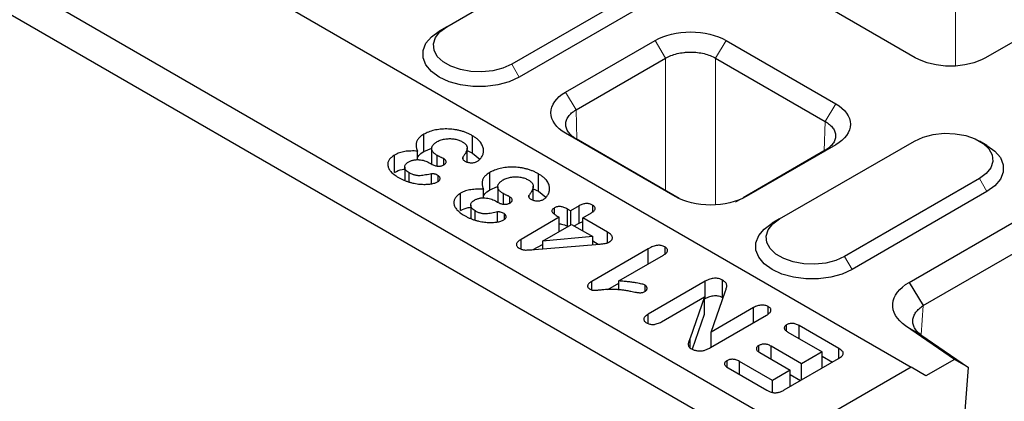
# Model space of a CAD drawing. Units: millimetres. Extents: x 0 to 420, y 0 to 297.
# Drawn here: x 161 to 188, y 61 to 72 of the extents above; entities that cross this region are included whole.
import ezdxf

# ---------------------------------------------------------------- set-up
doc = ezdxf.new("R2010")
doc.units = ezdxf.units.MM

msp = doc.modelspace()

# ---------------------------------------------------------------- linework, layer by layer
at = {"color": 7, "linetype": 'Continuous', "lineweight": 25}
for p, q in [((45.4987, 142.8836), (185.7887, 61.8959)), ((182.536, 60.0181), (42.246, 141.0058)), ((41.8218, 140.271), (182.1118, 59.2833)), ((172.6507, 71.5213), (175.9034, 73.399)), ((191.8508, 72.9226), (187.9008, 70.6424)), ((177.7418, 72.3377), (174.4892, 70.46)), ((185.9111, 70.6424), (182.8097, 72.4328)), ((177.954, 71.9703), (174.7013, 70.0925)), ((172.6507, 71.5213), (172.4385, 71.3988)), ((176.0121, 69.668), (178.5479, 71.1319)), ((180.5562, 71.1319), (183.6577, 69.3415)), ((176.3092, 69.1675), (178.845, 70.6314)), ((180.259, 70.6314), (183.3606, 68.8409)), ((185.7347, 64.2884), (196.0692, 70.2543)), ((186.1369, 63.6377), (196.4714, 69.6036)), ((172, 67.9882), (172, 68.4781)), ((173.3805, 67.9465), (173.3805, 68.4365)), ((179.1136, 66.7182), (176.0121, 68.5087)), ((179.2269, 66.6669), (176.3092, 68.3512)), ((182.0693, 66.084), (185.8877, 68.2883)), ((187.9385, 68.1657), (187.7263, 68.2882)), ((171.826, 67.7595), (171.826, 68.0035)), ((172, 67.9882), (172.2299, 68.082)), ((172.2237, 68.0759), (172.2237, 67.6361)), ((173.2295, 67.6928), (173.2295, 68.0859)), ((173.2295, 68.0156), (173.3805, 67.9465)), ((183.3606, 68.0246), (181.0364, 66.683)), ((183.6577, 68.1821), (181.1218, 66.7182)), ((171.1743, 67.4005), (171.1743, 67.8904)), ((172.3828, 67.5813), (172.3828, 67.8797)), ((172.556, 67.7926), (172.556, 67.614)), ((173.1058, 67.8306), (173.1058, 67.7795)), ((173.3805, 67.9465), (173.5844, 67.7775)), ((171.4601, 67.5497), (171.4601, 67.1876)), ((172.157, 67.6732), (172.2142, 67.6402)), ((171.5861, 67.1364), (171.5861, 67.3905)), ((172.2188, 67.0811), (172.2188, 67.3621)), ((172.4027, 67.3133), (172.4027, 67.1428)), ((173.8694, 66.909), (173.8694, 67.3989)), ((175.2499, 66.8674), (175.2499, 67.3573)), ((187.7262, 67.227), (183.9078, 65.0227)), ((173.6954, 66.6803), (173.6954, 66.9244)), ((173.8694, 66.909), (174.0876, 66.9981)), ((174.0931, 66.9967), (174.0931, 66.5569)), ((175.099, 66.6136), (175.099, 67.0067)), ((175.099, 66.9364), (175.2499, 66.8674)), ((173.0437, 66.3213), (173.0437, 66.8112)), ((174.0264, 66.594), (174.0836, 66.561)), ((174.2522, 66.5021), (174.2522, 66.8005)), ((174.4254, 66.7134), (174.4254, 66.5348)), ((174.9752, 66.7514), (174.9752, 66.7003)), ((175.2499, 66.8674), (175.4538, 66.6983)), ((187.9383, 66.8596), (184.12, 64.6553)), ((173.3296, 66.4706), (173.3296, 66.1084)), ((175.6986, 66.2243), (175.6986, 66.3955)), ((176.1544, 66.3147), (176.069, 66.364)), ((176.069, 65.874), (176.069, 66.364)), ((176.4026, 66.458), (176.1544, 66.3147)), ((176.4026, 65.968), (176.4026, 66.458)), ((176.7775, 66.4754), (176.7775, 66.2825)), ((173.4555, 66.0572), (173.4555, 66.3113)), ((174.0882, 66.0019), (174.0882, 66.2829)), ((174.2721, 66.2341), (174.2721, 66.0636)), ((175.8362, 66.131), (174.7536, 65.506)), ((175.7761, 66.1657), (175.8362, 66.131)), ((175.8362, 65.733), (175.8362, 66.131)), ((176.1544, 66.3147), (176.1544, 65.9167)), ((176.4991, 66.1157), (176.7473, 66.259)), ((177.201, 65.7105), (176.4991, 66.1157)), ((176.4991, 65.7483), (176.4991, 66.1157)), ((182.0693, 66.084), (181.8572, 65.9615)), ((175.3589, 65.4575), (176.1809, 65.932)), ((176.0748, 65.8707), (176.069, 65.874)), ((176.1809, 65.932), (176.7821, 65.5849)), ((176.2605, 65.886), (176.4026, 65.968)), ((176.4026, 65.968), (176.4991, 66.0113)), ((174.7536, 65.2311), (174.7536, 65.506)), ((176.7821, 65.5849), (175.3589, 65.4575)), ((176.7821, 65.3582), (176.7821, 65.5849)), ((177.201, 65.4105), (177.201, 65.7105)), ((175.101, 65.2166), (175.3589, 65.3655)), ((175.1368, 65.2192), (176.8724, 65.3658)), ((175.3589, 65.4575), (175.3589, 65.238)), ((178.3528, 65.2417), (176.7539, 64.3187)), ((176.7821, 65.4624), (176.94, 65.3712)), ((178.3528, 64.8131), (178.3528, 65.2417)), ((178.8205, 65.296), (178.8205, 65.0898)), ((177.52, 64.3323), (178.7804, 65.0599)), ((176.7539, 64.0774), (176.7539, 64.3187)), ((177.206, 64.0897), (177.52, 64.271)), ((177.52, 64.088), (177.52, 64.3323)), ((178.2633, 64.0378), (178.2633, 64.2094)), ((179.9678, 64.3218), (178.3544, 63.3904)), ((179.9678, 63.8319), (179.9678, 64.3218)), ((180.4579, 63.8608), (180.4579, 64.3508)), ((185.7347, 64.2884), (186.1369, 63.6377)), ((178.7257, 63.1761), (179.9463, 63.8808)), ((179.9463, 63.8808), (179.5431, 62.7171)), ((179.9463, 63.3908), (179.9463, 63.8808)), ((179.9463, 63.8195), (179.9678, 63.8319)), ((180.1319, 62.8858), (180.5338, 64.0257)), ((181.3272, 63.5758), (180.1319, 62.8858)), ((181.3272, 63.1472), (181.3272, 63.5758)), ((181.7494, 63.4002), (181.7494, 63.6052)), ((178.3544, 63.1251), (178.3544, 63.3904)), ((179.6055, 62.4072), (179.9463, 63.3908)), ((180.1145, 62.4471), (181.6972, 63.3608)), ((182.2693, 62.9108), (182.2693, 63.0922)), ((183.7464, 62.4218), (182.6244, 63.0695)), ((182.6244, 62.7021), (182.6244, 63.0695)), ((187.0154, 62.1141), (185.6373, 63.063)), ((179.5431, 62.434), (179.5431, 62.7171)), ((180.1319, 62.4572), (180.1319, 62.8858)), ((182.3062, 62.8858), (183.2741, 62.327)), ((186.0712, 62.8106), (187.4173, 61.8837)), ((181.4801, 62.3252), (181.4801, 62.504)), ((182.6907, 61.9903), (181.8293, 62.4875)), ((181.8293, 62.1201), (181.8293, 62.4875)), ((183.7464, 62.1422), (183.7464, 62.4218)), ((181.5111, 62.3038), (182.3725, 61.8066)), ((183.2741, 62.327), (182.6907, 61.9903)), ((183.2741, 61.8678), (183.2741, 62.327)), ((183.2741, 62.2045), (183.5657, 62.0362)), ((180.5773, 62.0766), (180.5773, 61.8976)), ((180.615, 61.8721), (181.7046, 61.2431)), ((181.8687, 61.5157), (180.9332, 62.0558)), ((180.9332, 61.6884), (180.9332, 62.0558)), ((182.2018, 61.2488), (183.7365, 62.1347)), ((185.7887, 61.8959), (182.536, 60.0181)), ((182.6907, 61.531), (182.6907, 61.9903)), ((186.213, 61.6509), (185.7887, 61.8959)), ((187.0154, 62.1141), (186.213, 61.6509)), ((186.2837, 47.4839), (187.4173, 61.8837)), ((187.4173, 61.8837), (187.0154, 62.1141)), ((182.3725, 61.8066), (181.8687, 61.5157)), ((182.3725, 61.3474), (182.3725, 61.8066)), ((182.3725, 61.684), (182.6641, 61.5157)), ((181.8687, 61.1799), (181.8687, 61.5157))]:
    msp.add_line(p, q, dxfattribs=at)
at = {"color": 8, "linetype": 'Continuous', "lineweight": 18}
for p, q in [((187.0475, 70.4122), (187.0475, 75.3631)), ((178.5479, 71.1319), (178.845, 70.6314)), ((180.5562, 71.1319), (180.259, 70.6314)), ((178.845, 70.6314), (178.845, 66.8873)), ((180.259, 66.4859), (180.259, 70.6314)), ((174.7013, 70.0925), (174.4892, 70.46)), ((176.0121, 69.668), (176.3092, 69.1675)), ((176.3343, 68.3367), (176.3092, 69.1675)), ((183.6577, 69.3415), (183.3606, 68.8409)), ((183.3355, 68.0102), (183.3606, 68.8409)), ((176.3092, 68.3512), (176.0121, 68.5087)), ((183.6577, 68.1821), (183.3606, 68.0246)), ((187.9383, 66.8596), (187.7262, 67.227)), ((181.1218, 66.7182), (180.8247, 66.5607)), ((184.12, 64.6553), (183.9078, 65.0227)), ((186.1369, 63.6377), (186.0718, 62.8102)), ((185.6373, 63.063), (186.0712, 62.8106))]:
    msp.add_line(p, q, dxfattribs=at)
at = {"color": 7, "linetype": 'Continuous', "lineweight": 25, "flags": 128}
for points in [[(174.7013, 70.0925), (174.4212, 69.9636), (174.0984, 69.8738), (173.7491, 69.8278), (173.3908, 69.8278), (173.0415, 69.8738), (172.7187, 69.9636), (172.4385, 70.0925), (172.2152, 70.2542), (172.0597, 70.4406), (171.98, 70.6422), (171.98, 70.8491), (172.0597, 71.0507), (172.2152, 71.2371), (172.4385, 71.3988)], [(174.4892, 70.46), (174.2425, 70.3484), (173.9567, 70.2741), (173.6484, 70.2415), (173.3356, 70.2524), (173.0364, 70.3063), (172.7682, 70.3999), (172.5466, 70.5278), (172.3844, 70.6826), (172.2912, 70.8553), (172.2723, 71.0359), (172.3288, 71.2139), (172.4574, 71.3789), (172.6507, 71.5213)], [(185.8877, 68.2883), (186.1344, 68.3999), (186.4202, 68.4741), (186.7285, 68.5068), (187.0413, 68.4958), (187.3405, 68.442), (187.6087, 68.3484), (187.8303, 68.2205), (187.9924, 68.0656), (188.0857, 67.8929), (188.1046, 67.7123), (188.0481, 67.5344), (187.9195, 67.3694), (187.7262, 67.227)], [(187.9385, 68.1657), (188.1617, 68.0041), (188.3172, 67.8177), (188.3969, 67.6161), (188.3969, 67.4093), (188.3172, 67.2076), (188.1617, 67.0213), (187.9383, 66.8596)], [(183.9078, 65.0227), (183.6611, 64.9111), (183.3753, 64.8369), (183.0671, 64.8042), (182.7542, 64.8152), (182.455, 64.869), (182.1868, 64.9626), (181.9652, 65.0905), (181.8031, 65.2453), (181.7099, 65.4181), (181.691, 65.5987), (181.7474, 65.7766), (181.8761, 65.9416), (182.0693, 66.084)], [(184.12, 64.6553), (183.8398, 64.5263), (183.517, 64.4366), (183.1677, 64.3905), (182.8094, 64.3905), (182.4601, 64.4366), (182.1373, 64.5263), (181.8572, 64.6553), (181.6338, 64.817), (181.4784, 65.0033), (181.3986, 65.205), (181.3986, 65.4118), (181.4784, 65.6134), (181.6338, 65.7998), (181.8572, 65.9615)]]:
    msp.add_lwpolyline(points, dxfattribs=at)
at = {"color": 7, "linetype": 'Continuous', "lineweight": 25}
for points, knots in [([(178.5479, 71.1319), (178.8101, 71.2845), (179.1798, 71.3721), (179.9243, 71.3721), (180.294, 71.2845), (180.5562, 71.1319)], [2.3563468, 2.3563468, 2.3563468, 2.3563468, 3.1415927, 3.1415927, 3.9268385, 3.9268385, 3.9268385, 3.9268385]), ([(178.845, 70.6314), (178.8917, 70.6585), (178.9422, 70.6829), (179.0508, 70.7257), (179.1095, 70.7442), (179.2301, 70.7736), (179.2924, 70.7846), (179.3887, 70.7957), (179.4215, 70.7985), (179.4868, 70.8021), (179.5193, 70.803), (179.617, 70.803), (179.6819, 70.7995), (179.8114, 70.7847), (179.8738, 70.7736), (179.9941, 70.7444), (180.0525, 70.726), (180.1617, 70.683), (180.2124, 70.6585), (180.259, 70.6314)], [0, 0, 0, 0, 0.125, 0.125, 0.25, 0.25, 0.375, 0.375, 0.4375, 0.4375, 0.5, 0.5, 0.625, 0.625, 0.75, 0.75, 0.875, 0.875, 1, 1, 1, 1]), ([(187.9008, 70.6424), (187.641, 70.4912), (187.2748, 70.4045), (186.5371, 70.4045), (186.1709, 70.4912), (185.9111, 70.6424)], [2.3563468, 2.3563468, 2.3563468, 2.3563468, 3.1415927, 3.1415927, 3.9268385, 3.9268385, 3.9268385, 3.9268385]), ([(176.0121, 68.5087), (175.7477, 68.6601), (175.5961, 68.8734), (175.5961, 69.3033), (175.7477, 69.5166), (176.0121, 69.668)], [2.3563468, 2.3563468, 2.3563468, 2.3563468, 3.1415927, 3.1415927, 3.9268385, 3.9268385, 3.9268385, 3.9268385]), ([(176.3092, 68.3512), (176.2625, 68.3783), (176.2211, 68.408), (176.1485, 68.4715), (176.1172, 68.5058), (176.0672, 68.576), (176.0483, 68.6121), (176.0291, 68.6677), (176.0243, 68.6866), (176.0178, 68.7242), (176.0162, 68.743), (176.0162, 68.7993), (176.0225, 68.8369), (176.0482, 68.9117), (176.0672, 68.9476), (176.1169, 69.0165), (176.1481, 69.0498), (176.221, 69.112), (176.2625, 69.1407), (176.3092, 69.1675)], [0, 0, 0, 0, 0.125, 0.125, 0.25, 0.25, 0.375, 0.375, 0.4375, 0.4375, 0.5, 0.5, 0.625, 0.625, 0.75, 0.75, 0.875, 0.875, 1, 1, 1, 1]), ([(183.6577, 69.3415), (183.922, 69.1901), (184.0736, 68.9767), (184.0736, 68.5469), (183.922, 68.3335), (183.6577, 68.1821)], [2.3563468, 2.3563468, 2.3563468, 2.3563468, 3.1415927, 3.1415927, 3.9268385, 3.9268385, 3.9268385, 3.9268385]), ([(183.3606, 68.8409), (183.4073, 68.8142), (183.4487, 68.7855), (183.5212, 68.7237), (183.5526, 68.6903), (183.6025, 68.6211), (183.6214, 68.5853), (183.6406, 68.5297), (183.6455, 68.5107), (183.6519, 68.473), (183.6535, 68.4541), (183.6535, 68.3978), (183.6473, 68.3604), (183.6216, 68.2857), (183.6026, 68.2495), (183.5528, 68.1796), (183.5217, 68.1454), (183.4488, 68.0815), (183.4073, 68.0518), (183.3606, 68.0246)], [0, 0, 0, 0, 0.125, 0.125, 0.25, 0.25, 0.375, 0.375, 0.4375, 0.4375, 0.5, 0.5, 0.625, 0.625, 0.75, 0.75, 0.875, 0.875, 1, 1, 1, 1]), ([(173.3805, 68.4365), (173.3531, 68.4516), (173.2992, 68.4814), (173.2118, 68.5199), (173.1223, 68.5533), (173.0295, 68.5798), (172.9358, 68.601), (172.8415, 68.6165), (172.7468, 68.6261), (172.6524, 68.6298), (172.5592, 68.6286), (172.4684, 68.6215), (172.3796, 68.6096), (172.2944, 68.5921), (172.2129, 68.5701), (172.1367, 68.5435), (172.0643, 68.5136), (172.0215, 68.49), (172, 68.4781)], [0, 0, 0, 0, 0.0737305, 0.144946, 0.2133999, 0.2806455, 0.345767, 0.4088366, 0.470992, 0.532363, 0.5925309, 0.6518481, 0.7103341, 0.7692707, 0.8274081, 0.8849696, 0.9422197, 1, 1, 1, 1]), ([(172, 68.4781), (171.9831, 68.4677), (171.9499, 68.4473), (171.9059, 68.4143), (171.8692, 68.3794), (171.8376, 68.3433), (171.8136, 68.3054), (171.7969, 68.2659), (171.7849, 68.2254), (171.7805, 68.1832), (171.7831, 68.1399), (171.7901, 68.0952), (171.8049, 68.0495), (171.8189, 68.019), (171.826, 68.0035)], [0, 0, 0, 0, 0.0834805, 0.1642546, 0.2438708, 0.3227687, 0.4015305, 0.4801838, 0.5608086, 0.642863, 0.7275959, 0.8150428, 0.9059112, 1, 1, 1, 1]), ([(172.3828, 67.8797), (172.37, 67.8872), (172.345, 67.902), (172.3132, 67.926), (172.2857, 67.9499), (172.2623, 67.974), (172.2456, 67.9989), (172.2328, 68.0239), (172.2254, 68.0495), (172.223, 68.0753), (172.2251, 68.1011), (172.2337, 68.1265), (172.2451, 68.1517), (172.2633, 68.1763), (172.2852, 68.2007), (172.3136, 68.2242), (172.3448, 68.2481), (172.3697, 68.2627), (172.3824, 68.2702)], [0, 0, 0, 0, 0.0717886, 0.1394835, 0.2041543, 0.2662277, 0.3260644, 0.384487, 0.4425194, 0.5009021, 0.5592849, 0.6168788, 0.6756743, 0.7352132, 0.7975068, 0.8612795, 0.9289743, 1, 1, 1, 1]), ([(172.3824, 68.2702), (172.4003, 68.2799), (172.4353, 68.2988), (172.4946, 68.321), (172.5566, 68.3382), (172.6217, 68.3493), (172.6877, 68.3549), (172.7527, 68.3561), (172.8163, 68.3518), (172.8777, 68.3429), (172.9364, 68.3301), (172.991, 68.3134), (173.0419, 68.2937), (173.0715, 68.2776), (173.0864, 68.2695)], [0, 0, 0, 0, 0.0936741, 0.182996, 0.2695739, 0.3562389, 0.4417966, 0.5243194, 0.6046756, 0.6858626, 0.7662014, 0.8444987, 0.9220929, 1, 1, 1, 1]), ([(173.0864, 68.2695), (173.0984, 68.2624), (173.122, 68.2484), (173.1517, 68.2257), (173.1775, 68.2029), (173.1979, 68.1795), (173.2135, 68.1557), (173.2237, 68.1314), (173.23, 68.1068), (173.2299, 68.0721), (173.2194, 68.0257), (173.1954, 67.9656), (173.1565, 67.8997), (173.1233, 67.8545), (173.1058, 67.8306)], [0, 0, 0, 0, 0.0628702, 0.12336, 0.180361, 0.2352291, 0.2885898, 0.3411225, 0.3931039, 0.4461196, 0.5599738, 0.6889429, 0.8358298, 1, 1, 1, 1]), ([(173.523, 67.718), (173.5334, 67.7248), (173.5557, 67.7394), (173.5851, 67.766), (173.612, 67.7983), (173.6385, 67.8353), (173.6617, 67.8763), (173.678, 67.9207), (173.6888, 67.9676), (173.6929, 68.0169), (173.6896, 68.068), (173.6779, 68.1208), (173.6543, 68.1746), (173.6228, 68.2294), (173.5804, 68.2841), (173.5254, 68.3373), (173.4591, 68.3888), (173.4071, 68.4203), (173.3805, 68.4365)], [0, 0, 0, 0, 0.0344107, 0.0738253, 0.1194898, 0.1705798, 0.2259636, 0.2830164, 0.3429231, 0.4054131, 0.4702988, 0.5372333, 0.6074139, 0.6806165, 0.7566972, 0.8345386, 0.9154982, 1, 1, 1, 1]), ([(171.826, 68.0035), (171.7931, 68.0048), (171.7295, 68.0073), (171.6366, 68.0058), (171.5494, 68.0014), (171.467, 67.9924), (171.3885, 67.9778), (171.3138, 67.9554), (171.2409, 67.9267), (171.1969, 67.9027), (171.1743, 67.8904)], [0, 0, 0, 0, 0.1398368, 0.270727, 0.3945135, 0.5116688, 0.6259767, 0.743809, 0.86784, 1, 1, 1, 1]), ([(171.826, 67.8154), (171.8349, 67.8361), (171.8632, 67.9023), (171.9443, 67.9532), (172, 67.9882)], [0, 0, 0, 0, 0.313747, 1, 1, 1, 1]), ([(171.1743, 67.8904), (171.1577, 67.8803), (171.1248, 67.8604), (171.0835, 67.827), (171.0484, 67.792), (171.0202, 67.7551), (170.9992, 67.7166), (170.9866, 67.6765), (170.9812, 67.6353), (170.9831, 67.593), (170.9938, 67.5501), (171.0116, 67.5073), (171.0371, 67.4645), (171.071, 67.4223), (171.1119, 67.3803), (171.1613, 67.3393), (171.2171, 67.2984), (171.2597, 67.2731), (171.2816, 67.2602)], [0, 0, 0, 0, 0.0587084, 0.1161587, 0.1729404, 0.2296902, 0.2861991, 0.3434572, 0.4012683, 0.4609595, 0.5218868, 0.5839451, 0.6470565, 0.712675, 0.7804539, 0.850769, 0.9236848, 1, 1, 1, 1]), ([(171.5629, 67.6938), (171.5742, 67.6999), (171.5963, 67.7118), (171.6312, 67.7275), (171.668, 67.7396), (171.7048, 67.7499), (171.7434, 67.7563), (171.7824, 67.761), (171.8226, 67.7616), (171.8768, 67.7598), (171.9439, 67.7509), (172.021, 67.7333), (172.0932, 67.7071), (172.1354, 67.6847), (172.157, 67.6732)], [0, 0, 0, 0, 0.0692632, 0.1355165, 0.1979569, 0.2586285, 0.3181712, 0.3774299, 0.4369211, 0.4977127, 0.6206129, 0.7434071, 0.8683031, 1, 1, 1, 1]), ([(172.556, 67.7926), (172.5523, 67.7946), (172.543, 67.7996), (172.5261, 67.8085), (172.5021, 67.8195), (172.4747, 67.8329), (172.4462, 67.8464), (172.4209, 67.859), (172.4004, 67.87), (172.3882, 67.8767), (172.3828, 67.8797)], [0, 0, 0, 0, 0.0663665, 0.1659733, 0.2992199, 0.4657183, 0.6347568, 0.7805026, 0.903041, 1, 1, 1, 1]), ([(172.568, 67.6134), (172.5787, 67.6201), (172.5992, 67.6328), (172.6213, 67.6547), (172.6339, 67.6776), (172.6365, 67.7012), (172.6308, 67.7249), (172.6151, 67.7484), (172.5901, 67.7715), (172.5678, 67.7853), (172.556, 67.7926)], [0, 0, 0, 0, 0.1334513, 0.2557135, 0.3702999, 0.4846929, 0.6011358, 0.7217344, 0.8532748, 1, 1, 1, 1]), ([(173.1058, 67.8306), (173.1034, 67.8268), (173.0985, 67.8187), (173.0969, 67.8052), (173.0991, 67.7907), (173.1077, 67.7701), (173.1252, 67.7449), (173.1495, 67.7286), (173.1613, 67.7206)], [0, 0, 0, 0, 0.101943, 0.2118082, 0.3335653, 0.4662712, 0.7389785, 1, 1, 1, 1]), ([(173.1613, 67.7206), (173.1744, 67.7135), (173.1996, 67.6999), (173.2446, 67.6859), (173.2913, 67.6759), (173.3407, 67.6727), (173.3906, 67.6741), (173.4384, 67.6831), (173.4838, 67.6973), (173.5097, 67.7109), (173.523, 67.718)], [0, 0, 0, 0, 0.1319154, 0.2550079, 0.3752502, 0.4978326, 0.6207468, 0.7416475, 0.8665261, 1, 1, 1, 1]), ([(171.1743, 67.4005), (171.2412, 67.4369), (171.3259, 67.4828), (171.4369, 67.493), (171.4601, 67.4951)], [0, 0, 0, 0, 0.790668, 1, 1, 1, 1]), ([(171.5861, 67.3905), (171.5669, 67.4025), (171.5299, 67.4255), (171.49, 67.4653), (171.4653, 67.5065), (171.4578, 67.5486), (171.4644, 67.5896), (171.4837, 67.6282), (171.5158, 67.6639), (171.547, 67.6837), (171.5629, 67.6938)], [0, 0, 0, 0, 0.1439139, 0.2768522, 0.4025257, 0.5265608, 0.6482806, 0.7642347, 0.8799188, 1, 1, 1, 1]), ([(172.2142, 67.6402), (172.2302, 67.6314), (172.2601, 67.6147), (172.3096, 67.5963), (172.3572, 67.5829), (172.4049, 67.5774), (172.4505, 67.5779), (172.494, 67.5834), (172.5337, 67.596), (172.5564, 67.6075), (172.568, 67.6134)], [0, 0, 0, 0, 0.1645936, 0.308651, 0.4375228, 0.5561274, 0.6672254, 0.7749983, 0.8845043, 1, 1, 1, 1]), ([(175.2499, 67.3573), (175.2225, 67.3724), (175.1686, 67.4022), (175.0812, 67.4407), (174.9917, 67.4741), (174.8989, 67.5006), (174.8052, 67.5218), (174.7109, 67.5373), (174.6162, 67.5469), (174.5218, 67.5506), (174.4286, 67.5494), (174.3378, 67.5423), (174.2491, 67.5304), (174.1638, 67.5129), (174.0823, 67.4909), (174.0061, 67.4643), (173.9337, 67.4344), (173.8909, 67.4108), (173.8694, 67.3989)], [0, 0, 0, 0, 0.0737305, 0.144946, 0.2133999, 0.2806455, 0.345767, 0.4088366, 0.470992, 0.532363, 0.5925309, 0.6518481, 0.7103341, 0.7692707, 0.8274081, 0.8849696, 0.9422197, 1, 1, 1, 1]), ([(171.2816, 67.2602), (171.3072, 67.2458), (171.3574, 67.2176), (171.4386, 67.1811), (171.5196, 67.1484), (171.6032, 67.1222), (171.6859, 67.1002), (171.768, 67.0838), (171.8477, 67.0714), (171.9258, 67.0649), (172.0006, 67.0624), (172.0719, 67.0629), (172.1389, 67.0672), (172.2015, 67.0746), (172.2584, 67.0858), (172.3102, 67.0988), (172.3549, 67.1153), (172.3803, 67.1284), (172.3928, 67.1348)], [0, 0, 0, 0, 0.0866504, 0.1695371, 0.2489887, 0.3258251, 0.3996589, 0.4695086, 0.5359014, 0.5995066, 0.6601873, 0.7174186, 0.771963, 0.8232877, 0.8719653, 0.9174953, 0.959638, 1, 1, 1, 1]), ([(172.2188, 67.3621), (172.1924, 67.3564), (172.1378, 67.3445), (172.0558, 67.3278), (171.9754, 67.3135), (171.9103, 67.3071), (171.8611, 67.3066), (171.8244, 67.309), (171.7869, 67.3145), (171.7481, 67.3223), (171.7083, 67.3337), (171.668, 67.3492), (171.6261, 67.3679), (171.5998, 67.3828), (171.5861, 67.3905)], [0, 0, 0, 0, 0.1223226, 0.25332, 0.3783264, 0.4876798, 0.5387087, 0.591875, 0.6474927, 0.706731, 0.770357, 0.8397896, 0.9167638, 1, 1, 1, 1]), ([(172.4027, 67.3133), (172.3872, 67.3216), (172.3576, 67.3375), (172.3153, 67.352), (172.2826, 67.3599), (172.2599, 67.3629), (172.2385, 67.3644), (172.2252, 67.3628), (172.2188, 67.3621)], [0, 0, 0, 0, 0.3018494, 0.5749587, 0.6961006, 0.8074867, 0.9063462, 1, 1, 1, 1]), ([(172.3928, 67.1348), (172.4038, 67.1418), (172.425, 67.1552), (172.4481, 67.1786), (172.4601, 67.2034), (172.4634, 67.2287), (172.4582, 67.2532), (172.4474, 67.2761), (172.4283, 67.2963), (172.4112, 67.3076), (172.4027, 67.3133)], [0, 0, 0, 0, 0.1420724, 0.2749169, 0.4016533, 0.5298617, 0.6561267, 0.7729239, 0.8867951, 1, 1, 1, 1]), ([(173.8694, 67.3989), (173.8525, 67.3885), (173.8193, 67.3681), (173.7753, 67.3351), (173.7386, 67.3002), (173.707, 67.2641), (173.683, 67.2262), (173.6663, 67.1867), (173.6543, 67.1462), (173.6499, 67.104), (173.6525, 67.0607), (173.6595, 67.016), (173.6743, 66.9703), (173.6883, 66.9399), (173.6954, 66.9244)], [0, 0, 0, 0, 0.0834805, 0.1642546, 0.2438708, 0.3227687, 0.4015305, 0.4801838, 0.5608086, 0.642863, 0.7275959, 0.8150428, 0.9059112, 1, 1, 1, 1]), ([(174.2522, 66.8005), (174.2394, 66.8081), (174.2144, 66.8228), (174.1826, 66.8468), (174.1551, 66.8707), (174.1318, 66.8949), (174.115, 66.9197), (174.1022, 66.9448), (174.0948, 66.9703), (174.0924, 66.9961), (174.0946, 67.0219), (174.1031, 67.0473), (174.1145, 67.0725), (174.1327, 67.0971), (174.1546, 67.1215), (174.183, 67.145), (174.2142, 67.1689), (174.2391, 67.1835), (174.2518, 67.191)], [0, 0, 0, 0, 0.0717886, 0.1394835, 0.2041543, 0.2662277, 0.3260644, 0.384487, 0.4425194, 0.5009021, 0.5592849, 0.6168788, 0.6756743, 0.7352132, 0.7975068, 0.8612795, 0.9289743, 1, 1, 1, 1]), ([(174.2518, 67.191), (174.2697, 67.2007), (174.3047, 67.2196), (174.364, 67.2418), (174.426, 67.259), (174.4911, 67.2701), (174.5571, 67.2757), (174.6221, 67.2769), (174.6857, 67.2727), (174.7471, 67.2637), (174.8059, 67.2509), (174.8604, 67.2342), (174.9113, 67.2145), (174.9409, 67.1984), (174.9558, 67.1903)], [0, 0, 0, 0, 0.0936741, 0.182996, 0.2695739, 0.3562389, 0.4417966, 0.5243194, 0.6046756, 0.6858626, 0.7662014, 0.8444987, 0.9220929, 1, 1, 1, 1]), ([(174.9558, 67.1903), (174.9678, 67.1832), (174.9914, 67.1693), (175.0211, 67.1465), (175.0469, 67.1237), (175.0674, 67.1003), (175.0829, 67.0765), (175.0931, 67.0522), (175.0994, 67.0276), (175.0993, 66.9929), (175.0888, 66.9465), (175.0648, 66.8864), (175.0259, 66.8205), (174.9928, 66.7753), (174.9752, 66.7514)], [0, 0, 0, 0, 0.0628702, 0.12336, 0.180361, 0.2352291, 0.2885898, 0.3411225, 0.3931039, 0.4461196, 0.5599738, 0.6889429, 0.8358298, 1, 1, 1, 1]), ([(175.3925, 66.6388), (175.4028, 66.6456), (175.4251, 66.6602), (175.4546, 66.6868), (175.4815, 66.7191), (175.5079, 66.7561), (175.5311, 66.7971), (175.5474, 66.8415), (175.5582, 66.8884), (175.5623, 66.9377), (175.559, 66.9888), (175.5474, 67.0417), (175.5237, 67.0954), (175.4922, 67.1502), (175.4499, 67.2049), (175.3949, 67.2581), (175.3285, 67.3096), (175.2765, 67.3412), (175.2499, 67.3573)], [0, 0, 0, 0, 0.0344107, 0.0738253, 0.1194898, 0.1705798, 0.2259636, 0.2830164, 0.3429231, 0.4054131, 0.4702988, 0.5372333, 0.6074139, 0.6806165, 0.7566972, 0.8345386, 0.9154982, 1, 1, 1, 1]), ([(173.6954, 66.9244), (173.6625, 66.9256), (173.5989, 66.9281), (173.506, 66.9266), (173.4188, 66.9222), (173.3364, 66.9132), (173.2579, 66.8986), (173.1832, 66.8762), (173.1103, 66.8475), (173.0663, 66.8236), (173.0437, 66.8112)], [0, 0, 0, 0, 0.1398368, 0.270727, 0.3945135, 0.5116688, 0.6259767, 0.743809, 0.86784, 1, 1, 1, 1]), ([(173.6954, 66.7362), (173.7043, 66.7569), (173.7326, 66.8231), (173.8137, 66.874), (173.8694, 66.909)], [0, 0, 0, 0, 0.313747, 1, 1, 1, 1]), ([(173.0437, 66.8112), (173.0271, 66.8012), (172.9943, 66.7812), (172.953, 66.7478), (172.9179, 66.7128), (172.8896, 66.6759), (172.8686, 66.6374), (172.856, 66.5974), (172.8506, 66.5561), (172.8525, 66.5138), (172.8632, 66.471), (172.881, 66.4281), (172.9065, 66.3854), (172.9404, 66.3431), (172.9814, 66.3011), (173.0308, 66.2601), (173.0865, 66.2192), (173.1292, 66.1939), (173.151, 66.181)], [0, 0, 0, 0, 0.05870839, 0.11615867, 0.17294044, 0.22969018, 0.28619911, 0.3434572, 0.40126833, 0.46095954, 0.52188684, 0.58394512, 0.64705654, 0.71267503, 0.7804539, 0.85076899, 0.92368483, 1, 1, 1, 1]), ([(173.4555, 66.3113), (173.4363, 66.3233), (173.3993, 66.3463), (173.3594, 66.3861), (173.3348, 66.4273), (173.3272, 66.4694), (173.3338, 66.5104), (173.3531, 66.549), (173.3852, 66.5847), (173.4164, 66.6045), (173.4323, 66.6146)], [0, 0, 0, 0, 0.1439139, 0.27685224, 0.40252572, 0.52656082, 0.64828063, 0.76423474, 0.87991878, 1, 1, 1, 1]), ([(173.4323, 66.6146), (173.4436, 66.6207), (173.4657, 66.6326), (173.5006, 66.6483), (173.5374, 66.6604), (173.5742, 66.6707), (173.6128, 66.6771), (173.6518, 66.6818), (173.692, 66.6824), (173.7462, 66.6806), (173.8133, 66.6717), (173.8904, 66.6541), (173.9626, 66.6279), (174.0048, 66.6055), (174.0264, 66.594)], [0, 0, 0, 0, 0.06926324, 0.13551653, 0.19795685, 0.25862847, 0.31817118, 0.37742992, 0.43692111, 0.49771266, 0.62061292, 0.74340708, 0.86830309, 1, 1, 1, 1]), ([(174.4254, 66.7134), (174.4217, 66.7154), (174.4124, 66.7204), (174.3955, 66.7293), (174.3716, 66.7403), (174.3441, 66.7537), (174.3157, 66.7672), (174.2903, 66.7799), (174.2698, 66.7908), (174.2576, 66.7975), (174.2522, 66.8005)], [0, 0, 0, 0, 0.0663665, 0.1659733, 0.2992199, 0.4657183, 0.6347568, 0.7805026, 0.903041, 1, 1, 1, 1]), ([(174.4375, 66.5343), (174.4481, 66.5409), (174.4687, 66.5536), (174.4907, 66.5755), (174.5033, 66.5984), (174.506, 66.622), (174.5002, 66.6457), (174.4846, 66.6692), (174.4595, 66.6923), (174.4372, 66.7061), (174.4254, 66.7134)], [0, 0, 0, 0, 0.1334513, 0.2557135, 0.3702999, 0.4846929, 0.6011358, 0.7217344, 0.8532748, 1, 1, 1, 1]), ([(174.9752, 66.7514), (174.9729, 66.7476), (174.9679, 66.7395), (174.9663, 66.7261), (174.9685, 66.7115), (174.9771, 66.6909), (174.9946, 66.6657), (175.0189, 66.6494), (175.0308, 66.6414)], [0, 0, 0, 0, 0.101943, 0.2118082, 0.3335653, 0.4662712, 0.7389785, 1, 1, 1, 1]), ([(175.0308, 66.6414), (175.0438, 66.6343), (175.0691, 66.6207), (175.1141, 66.6067), (175.1607, 66.5967), (175.2102, 66.5935), (175.26, 66.5949), (175.3078, 66.6039), (175.3533, 66.6181), (175.3791, 66.6317), (175.3925, 66.6388)], [0, 0, 0, 0, 0.1319154, 0.2550079, 0.3752502, 0.4978326, 0.6207468, 0.7416475, 0.8665261, 1, 1, 1, 1]), ([(181.1218, 66.7182), (180.8596, 66.5656), (180.49, 66.4781), (179.7455, 66.4781), (179.3758, 66.5656), (179.1136, 66.7182)], [2.3563468, 2.3563468, 2.3563468, 2.3563468, 3.1415927, 3.1415927, 3.9268385, 3.9268385, 3.9268385, 3.9268385]), ([(173.0437, 66.3213), (173.1106, 66.3577), (173.1953, 66.4037), (173.3063, 66.4138), (173.3296, 66.4159)], [0, 0, 0, 0, 0.79066799, 1, 1, 1, 1]), ([(174.0836, 66.561), (174.0996, 66.5522), (174.1295, 66.5355), (174.1791, 66.5171), (174.2266, 66.5037), (174.2743, 66.4982), (174.3199, 66.4987), (174.3634, 66.5042), (174.4031, 66.5168), (174.4258, 66.5283), (174.4375, 66.5343)], [0, 0, 0, 0, 0.1645936, 0.308651, 0.4375228, 0.5561274, 0.6672254, 0.7749983, 0.8845043, 1, 1, 1, 1]), ([(175.6986, 66.3955), (175.6839, 66.3862), (175.6567, 66.3691), (175.63, 66.34), (175.6209, 66.3104), (175.6316, 66.2814), (175.6559, 66.2537), (175.6867, 66.2246), (175.7278, 66.195), (175.7594, 66.1758), (175.7761, 66.1657)], [0, 0, 0, 0, 0.1395977, 0.2568446, 0.3618286, 0.4664008, 0.5797284, 0.705815, 0.8445559, 1, 1, 1, 1]), ([(176.069, 66.364), (176.052, 66.3733), (176.02, 66.3908), (175.9694, 66.4119), (175.9209, 66.4271), (175.8733, 66.4352), (175.8267, 66.4365), (175.7815, 66.4298), (175.7375, 66.4162), (175.7121, 66.4027), (175.6986, 66.3955)], [0, 0, 0, 0, 0.1644314, 0.3086497, 0.4363364, 0.5490572, 0.6536418, 0.75926, 0.8722546, 1, 1, 1, 1]), ([(176.7775, 66.4754), (176.7644, 66.4822), (176.739, 66.4954), (176.6956, 66.51), (176.6494, 66.518), (176.6012, 66.52), (176.5514, 66.5152), (176.5009, 66.5033), (176.4502, 66.4838), (176.4191, 66.4669), (176.4026, 66.458)], [0, 0, 0, 0, 0.1239055, 0.2390066, 0.3494384, 0.4602526, 0.5751902, 0.7005142, 0.8406374, 1, 1, 1, 1]), ([(176.7473, 66.259), (176.7625, 66.2683), (176.7913, 66.2859), (176.8237, 66.3151), (176.8446, 66.3443), (176.8527, 66.3734), (176.8492, 66.4015), (176.8358, 66.4283), (176.8119, 66.4536), (176.7893, 66.4679), (176.7775, 66.4754)], [0, 0, 0, 0, 0.155925, 0.2955965, 0.4214603, 0.5388159, 0.6520504, 0.7636143, 0.8769326, 1, 1, 1, 1]), ([(173.151, 66.181), (173.1766, 66.1666), (173.2269, 66.1384), (173.308, 66.1019), (173.389, 66.0692), (173.4726, 66.043), (173.5554, 66.021), (173.6374, 66.0047), (173.7171, 65.9922), (173.7952, 65.9858), (173.87, 65.9832), (173.9413, 65.9837), (174.0083, 65.988), (174.0709, 65.9955), (174.1279, 66.0066), (174.1796, 66.0196), (174.2244, 66.0361), (174.2498, 66.0492), (174.2622, 66.0556)], [0, 0, 0, 0, 0.0866504, 0.1695371, 0.2489887, 0.3258251, 0.3996589, 0.4695086, 0.5359014, 0.5995066, 0.6601873, 0.7174186, 0.771963, 0.8232877, 0.8719653, 0.9174953, 0.959638, 1, 1, 1, 1]), ([(174.0882, 66.2829), (174.0618, 66.2772), (174.0073, 66.2653), (173.9252, 66.2486), (173.8448, 66.2343), (173.7797, 66.2279), (173.7305, 66.2274), (173.6939, 66.2298), (173.6563, 66.2353), (173.6175, 66.2432), (173.5777, 66.2546), (173.5374, 66.27), (173.4955, 66.2887), (173.4692, 66.3036), (173.4555, 66.3113)], [0, 0, 0, 0, 0.1223226, 0.25332, 0.3783264, 0.4876798, 0.5387087, 0.591875, 0.6474927, 0.706731, 0.770357, 0.8397896, 0.9167638, 1, 1, 1, 1]), ([(174.2721, 66.2341), (174.2566, 66.2424), (174.227, 66.2583), (174.1848, 66.2728), (174.152, 66.2808), (174.1293, 66.2837), (174.108, 66.2852), (174.0947, 66.2836), (174.0882, 66.2829)], [0, 0, 0, 0, 0.3018494, 0.5749587, 0.6961006, 0.8074867, 0.9063462, 1, 1, 1, 1]), ([(174.2622, 66.0556), (174.2732, 66.0626), (174.2944, 66.0761), (174.3175, 66.0994), (174.3295, 66.1243), (174.3328, 66.1495), (174.3276, 66.174), (174.3168, 66.1969), (174.2978, 66.2171), (174.2807, 66.2284), (174.2721, 66.2341)], [0, 0, 0, 0, 0.1420724, 0.2749169, 0.4016533, 0.5298617, 0.6561267, 0.7729239, 0.8867951, 1, 1, 1, 1]), ([(175.8362, 65.9452), (175.8378, 65.9454), (175.8582, 65.9478), (175.91, 65.9399), (175.989, 65.9171), (176.0402, 65.8895), (176.069, 65.874)], [0, 0, 0, 0, 0.0182752, 0.2304361, 0.5658408, 1, 1, 1, 1]), ([(174.7536, 65.506), (174.735, 65.4947), (174.7001, 65.4734), (174.6602, 65.4387), (174.6328, 65.4048), (174.6217, 65.3709), (174.6244, 65.3375), (174.6425, 65.305), (174.674, 65.273), (174.7041, 65.2544), (174.72, 65.2446)], [0, 0, 0, 0, 0.1559637, 0.2929322, 0.4150887, 0.5271239, 0.6349733, 0.7460098, 0.8653515, 1, 1, 1, 1]), ([(177.2424, 65.4273), (177.2582, 65.4373), (177.2885, 65.4564), (177.321, 65.4896), (177.3382, 65.5247), (177.3422, 65.5612), (177.331, 65.5988), (177.3032, 65.6368), (177.2591, 65.6748), (177.2211, 65.6982), (177.201, 65.7105)], [0, 0, 0, 0, 0.12517579, 0.2406495, 0.35091027, 0.46154906, 0.57730787, 0.70228601, 0.84248681, 1, 1, 1, 1]), ([(174.72, 65.2446), (174.731, 65.2389), (174.7526, 65.2277), (174.7906, 65.2157), (174.8317, 65.2081), (174.8772, 65.2051), (174.9289, 65.2063), (174.9894, 65.2086), (175.0599, 65.213), (175.1101, 65.2171), (175.1368, 65.2192)], [0, 0, 0, 0, 0.1012459, 0.1990981, 0.2958828, 0.3964393, 0.5124067, 0.6514938, 0.8139691, 1, 1, 1, 1]), ([(176.8724, 65.3658), (176.8944, 65.3675), (176.9345, 65.3705), (176.991, 65.3752), (177.0422, 65.3798), (177.0908, 65.3853), (177.1368, 65.3921), (177.1779, 65.4012), (177.2136, 65.4125), (177.233, 65.4225), (177.2424, 65.4273)], [0, 0, 0, 0, 0.1698326, 0.3100043, 0.4376134, 0.5672019, 0.6899834, 0.8012873, 0.903736, 1, 1, 1, 1]), ([(178.8205, 65.296), (178.805, 65.304), (178.7753, 65.3193), (178.7227, 65.3344), (178.6668, 65.3406), (178.6079, 65.3374), (178.5468, 65.326), (178.4835, 65.3058), (178.4174, 65.2774), (178.3753, 65.2541), (178.3528, 65.2417)], [0, 0, 0, 0, 0.1155421, 0.2197718, 0.3220146, 0.4273828, 0.5447368, 0.6761038, 0.8274456, 1, 1, 1, 1]), ([(178.7804, 65.0599), (178.7971, 65.0704), (178.8287, 65.09), (178.8663, 65.1217), (178.889, 65.1538), (178.8997, 65.1854), (178.897, 65.2161), (178.8832, 65.2451), (178.8574, 65.2723), (178.8332, 65.2879), (178.8205, 65.296)], [0, 0, 0, 0, 0.1591472, 0.2993161, 0.4264365, 0.5442678, 0.656703, 0.7667744, 0.8784581, 1, 1, 1, 1]), ([(180.4579, 64.3508), (180.4401, 64.3603), (180.406, 64.3785), (180.347, 64.3973), (180.2866, 64.4078), (180.224, 64.4084), (180.1606, 64.3997), (180.096, 64.3823), (180.0302, 64.3561), (179.9895, 64.3337), (179.9678, 64.3218)], [0, 0, 0, 0, 0.1295274, 0.2465172, 0.3560408, 0.4628179, 0.5760548, 0.7005985, 0.8404795, 1, 1, 1, 1]), ([(176.7539, 64.3187), (176.7386, 64.3092), (176.7095, 64.2911), (176.6742, 64.2621), (176.6508, 64.2325), (176.6379, 64.2033), (176.6364, 64.1748), (176.6461, 64.1481), (176.6664, 64.1233), (176.6875, 64.1096), (176.6984, 64.1025)], [0, 0, 0, 0, 0.1588617, 0.301924, 0.4315142, 0.5540074, 0.6681195, 0.7767343, 0.8848843, 1, 1, 1, 1]), ([(176.6984, 64.1025), (176.7085, 64.097), (176.7272, 64.0868), (176.7564, 64.075), (176.784, 64.0676), (176.8073, 64.0663), (176.8267, 64.0671), (176.8452, 64.0684), (176.8683, 64.0701), (176.8957, 64.0721), (176.9273, 64.0751), (176.963, 64.0786), (177.0032, 64.0819), (177.0622, 64.0884), (177.1395, 64.0946), (177.2335, 64.0992), (177.328, 64.1004), (177.4243, 64.0983), (177.5247, 64.0918), (177.6309, 64.0796), (177.7445, 64.062), (177.8216, 64.0468), (177.8618, 64.0389)], [0, 0, 0, 0, 0.0347335, 0.0640475, 0.0888086, 0.1100145, 0.1217775, 0.1374149, 0.1565636, 0.1799114, 0.2064849, 0.2365779, 0.2704772, 0.3080102, 0.3868429, 0.4655166, 0.5439351, 0.6230865, 0.7061555, 0.7962415, 0.8938408, 1, 1, 1, 1]), ([(178.2633, 64.2094), (178.2508, 64.2155), (178.2226, 64.2292), (178.1669, 64.2452), (178.0971, 64.2614), (178.0115, 64.2769), (177.9107, 64.2918), (177.7944, 64.306), (177.6625, 64.3198), (177.5692, 64.328), (177.52, 64.3323)], [0, 0, 0, 0, 0.0627392, 0.1410902, 0.2372671, 0.3520567, 0.4852703, 0.6372282, 0.808762, 1, 1, 1, 1]), ([(178.2575, 64.0329), (178.2669, 64.039), (178.2855, 64.0511), (178.3059, 64.0726), (178.3172, 64.0966), (178.3217, 64.1218), (178.319, 64.147), (178.3088, 64.1707), (178.2903, 64.1919), (178.2723, 64.2035), (178.2633, 64.2094)], [0, 0, 0, 0, 0.1256628, 0.2487906, 0.3739842, 0.5061086, 0.6378213, 0.7608633, 0.8795231, 1, 1, 1, 1]), ([(180.5338, 64.0257), (180.539, 64.0414), (180.5492, 64.0724), (180.5629, 64.1185), (180.5745, 64.1632), (180.5746, 64.2064), (180.5666, 64.2474), (180.5424, 64.2849), (180.5069, 64.32), (180.4747, 64.3402), (180.4579, 64.3508)], [0, 0, 0, 0, 0.1388453, 0.2744741, 0.4057561, 0.5311344, 0.6492777, 0.7618985, 0.8761813, 1, 1, 1, 1]), ([(185.6373, 63.063), (185.3867, 63.2343), (185.2555, 63.461), (185.2912, 63.91), (185.458, 64.1297), (185.7347, 64.2884)], [4.712389, 4.712389, 4.712389, 4.712389, 5.4541539, 5.4541539, 6.1959188, 6.1959188, 6.1959188, 6.1959188]), ([(177.8618, 64.0389), (177.8879, 64.0336), (177.936, 64.024), (178.0027, 64.0113), (178.0586, 64.0033), (178.1048, 63.997), (178.1464, 63.9967), (178.1856, 64.0027), (178.2236, 64.015), (178.2457, 64.0267), (178.2575, 64.0329)], [0, 0, 0, 0, 0.1953889, 0.3604912, 0.4968311, 0.6034304, 0.6953252, 0.7882748, 0.8875967, 1, 1, 1, 1]), ([(179.9678, 63.8319), (179.9895, 63.8438), (180.0302, 63.8662), (180.096, 63.8924), (180.1606, 63.9097), (180.224, 63.9185), (180.2866, 63.9179), (180.347, 63.9074), (180.406, 63.8886), (180.4401, 63.8704), (180.4579, 63.8608)], [0, 0, 0, 0, 0.1595205, 0.2994015, 0.4239452, 0.5371821, 0.6439592, 0.7534828, 0.8704726, 1, 1, 1, 1]), ([(181.7494, 63.6052), (181.7356, 63.6124), (181.7089, 63.6263), (181.6609, 63.6406), (181.6092, 63.648), (181.5542, 63.6489), (181.4972, 63.6426), (181.4394, 63.628), (181.3818, 63.6053), (181.3461, 63.586), (181.3272, 63.5758)], [0, 0, 0, 0, 0.1154073, 0.2244048, 0.334024, 0.4464218, 0.56608, 0.6938515, 0.8383805, 1, 1, 1, 1]), ([(181.6972, 63.3608), (181.7149, 63.3717), (181.7483, 63.3922), (181.787, 63.4256), (181.8132, 63.4586), (181.825, 63.4915), (181.8244, 63.5232), (181.8116, 63.5533), (181.7869, 63.5814), (181.7621, 63.5972), (181.7494, 63.6052)], [0, 0, 0, 0, 0.1609961, 0.3037736, 0.4317374, 0.5512693, 0.6631938, 0.7713468, 0.8826139, 1, 1, 1, 1]), ([(186.0712, 62.8106), (186.0309, 62.8384), (185.9958, 62.8685), (185.9355, 62.9325), (185.9102, 62.9668), (185.8708, 63.0376), (185.8568, 63.0738), (185.84, 63.1477), (185.8374, 63.1858), (185.8436, 63.2614), (185.8524, 63.299), (185.8813, 63.3734), (185.9015, 63.4104), (185.9518, 63.4806), (185.982, 63.5142), (186.0524, 63.5786), (186.0927, 63.6092), (186.1369, 63.6377)], [0, 0, 0, 0, 0.125, 0.125, 0.25, 0.25, 0.375, 0.375, 0.5, 0.5, 0.625, 0.625, 0.75, 0.75, 0.875, 0.875, 1, 1, 1, 1]), ([(178.3544, 63.3904), (178.3364, 63.3793), (178.3025, 63.3584), (178.2623, 63.325), (178.2361, 63.2919), (178.2238, 63.2591), (178.2254, 63.2275), (178.2398, 63.1975), (178.2658, 63.1692), (178.2912, 63.1531), (178.3043, 63.1448)], [0, 0, 0, 0, 0.1630908, 0.3054764, 0.4333599, 0.5500958, 0.6610052, 0.767956, 0.8801172, 1, 1, 1, 1]), ([(178.3043, 63.1448), (178.3183, 63.1375), (178.3454, 63.1233), (178.3936, 63.109), (178.4445, 63.1008), (178.4988, 63.1007), (178.5553, 63.1074), (178.6122, 63.1232), (178.6708, 63.1457), (178.7066, 63.1656), (178.7257, 63.1761)], [0, 0, 0, 0, 0.1174683, 0.2272832, 0.3342707, 0.4445509, 0.5624795, 0.691238, 0.8353104, 1, 1, 1, 1]), ([(182.2693, 63.0922), (182.2585, 63.0851), (182.2375, 63.0715), (182.2147, 63.0478), (182.2032, 63.0224), (182.2008, 62.9957), (182.2099, 62.9681), (182.2312, 62.9404), (182.2634, 62.9122), (182.2914, 62.8949), (182.3062, 62.8858)], [0, 0, 0, 0, 0.120185, 0.2328398, 0.3426084, 0.4538155, 0.5709542, 0.6983554, 0.8396942, 1, 1, 1, 1]), ([(182.6244, 63.0695), (182.6085, 63.078), (182.5785, 63.094), (182.5304, 63.1132), (182.4817, 63.1249), (182.4339, 63.1303), (182.388, 63.1289), (182.3445, 63.1226), (182.3041, 63.1101), (182.2812, 63.0983), (182.2693, 63.0922)], [0, 0, 0, 0, 0.1615986, 0.303788, 0.432766, 0.5508495, 0.6629533, 0.7723504, 0.8817379, 1, 1, 1, 1]), ([(179.5431, 62.7171), (179.5366, 62.7009), (179.5238, 62.669), (179.5035, 62.6232), (179.4893, 62.5809), (179.4819, 62.5424), (179.487, 62.507), (179.501, 62.4727), (179.5311, 62.439), (179.5617, 62.4198), (179.5779, 62.4096)], [0, 0, 0, 0, 0.1537664, 0.300939, 0.435344, 0.5502644, 0.6554963, 0.7606668, 0.8728948, 1, 1, 1, 1]), ([(179.9347, 62.3682), (179.9485, 62.3722), (179.9782, 62.3808), (180.0214, 62.3989), (180.0681, 62.4208), (180.0984, 62.438), (180.1145, 62.4471)], [0, 0, 0, 0, 0.2049882, 0.4384326, 0.7030167, 1, 1, 1, 1]), ([(181.4801, 62.504), (181.4692, 62.4972), (181.4483, 62.484), (181.4259, 62.4608), (181.4141, 62.4362), (181.41, 62.4104), (181.4188, 62.3837), (181.4379, 62.3566), (181.4698, 62.3296), (181.4968, 62.3128), (181.5111, 62.3038)], [0, 0, 0, 0, 0.1221392, 0.2348726, 0.3451467, 0.4567017, 0.5728134, 0.6985075, 0.8393803, 1, 1, 1, 1]), ([(181.8293, 62.4875), (181.8137, 62.4959), (181.7844, 62.5117), (181.7368, 62.53), (181.6892, 62.541), (181.6424, 62.5453), (181.5973, 62.5431), (181.5551, 62.535), (181.5148, 62.5224), (181.4919, 62.5103), (181.4801, 62.504)], [0, 0, 0, 0, 0.1610387, 0.302733, 0.4281855, 0.5452574, 0.6572037, 0.7666661, 0.8786609, 1, 1, 1, 1]), ([(183.7365, 62.1347), (183.7565, 62.1471), (183.7939, 62.1703), (183.8383, 62.2071), (183.8649, 62.2435), (183.8757, 62.2792), (183.8682, 62.315), (183.8438, 62.3509), (183.8025, 62.3874), (183.766, 62.4097), (183.7464, 62.4218)], [0, 0, 0, 0, 0.152866, 0.2855377, 0.4022899, 0.5064752, 0.6092655, 0.7230914, 0.8511956, 1, 1, 1, 1]), ([(179.5779, 62.4096), (179.5898, 62.4033), (179.6132, 62.3908), (179.6544, 62.3762), (179.6988, 62.3648), (179.7465, 62.3575), (179.7952, 62.3539), (179.8435, 62.3543), (179.8905, 62.3588), (179.9199, 62.365), (179.9347, 62.3682)], [0, 0, 0, 0, 0.1251284, 0.2484389, 0.3742044, 0.5023777, 0.6314514, 0.7563018, 0.8774904, 1, 1, 1, 1]), ([(180.5773, 62.0766), (180.5665, 62.0698), (180.5455, 62.0566), (180.5238, 62.0332), (180.5113, 62.0084), (180.5088, 61.9821), (180.5174, 61.9546), (180.5386, 61.9268), (180.5719, 61.8988), (180.6, 61.8814), (180.615, 61.8721)], [0, 0, 0, 0, 0.1179667, 0.2299832, 0.3377954, 0.4487734, 0.5655022, 0.6937553, 0.8371741, 1, 1, 1, 1]), ([(180.9332, 62.0558), (180.9171, 62.0644), (180.8869, 62.0806), (180.8385, 62.1), (180.7898, 62.1118), (180.7422, 62.1169), (180.6967, 62.1154), (180.6535, 62.1082), (180.6126, 62.0954), (180.5893, 62.083), (180.5773, 62.0766)], [0, 0, 0, 0, 0.1620429, 0.3047721, 0.4329546, 0.5491221, 0.6595665, 0.7668602, 0.879723, 1, 1, 1, 1]), ([(181.7046, 61.2431), (181.7183, 61.2355), (181.7445, 61.221), (181.7863, 61.2028), (181.8269, 61.1881), (181.8675, 61.1775), (181.9084, 61.1714), (181.9494, 61.1693), (181.9905, 61.1722), (182.0318, 61.179), (182.0736, 61.1905), (182.1164, 61.2057), (182.1596, 61.2255), (182.1872, 61.2408), (182.2018, 61.2488)], [0, 0, 0, 0, 0.0987065, 0.1890067, 0.2716186, 0.3479004, 0.4199161, 0.4906061, 0.5607899, 0.6340649, 0.7132001, 0.8009927, 0.895198, 1, 1, 1, 1])]:
    msp.add_open_spline(points, degree=3, knots=knots, dxfattribs=at)

doc.saveas('drawing.dxf')
